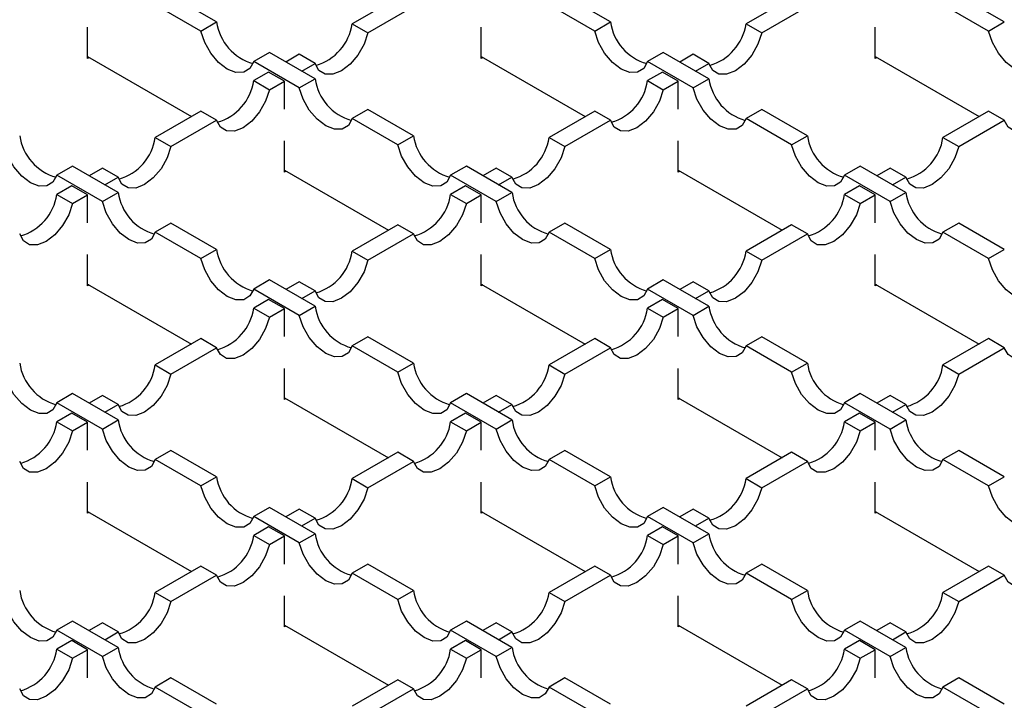
# Model space of a CAD drawing. Units: millimetres. Extents: x 0 to 420, y 0 to 297.
# Drawn here: x 337 to 359, y 152 to 167 of the extents above; entities that cross this region are included whole.
import ezdxf

# ---------------------------------------------------------------- set-up
doc = ezdxf.new("R2010")
doc.units = ezdxf.units.MM

msp = doc.modelspace()

# ---------------------------------------------------------------- linework, layer by layer
at = {"color": 7, "linetype": 'Continuous', "lineweight": 25}
for p, q in [((341.2551, 167.3589), (340.2312, 167.9499)), ((350.0939, 167.3589), (349.0701, 167.9499)), ((358.9328, 167.3589), (357.9089, 167.9499)), ((340.9015, 167.1548), (339.8777, 167.7458)), ((345.321, 167.9091), (344.2971, 167.318)), ((349.7404, 167.1548), (348.7165, 167.7458)), ((354.1598, 167.9091), (353.1359, 167.318)), ((358.5792, 167.1548), (357.5554, 167.7458)), ((344.6507, 167.1139), (345.6745, 167.705)), ((353.4895, 167.1139), (354.5133, 167.705)), ((340.9015, 167.1548), (341.2551, 167.3589)), ((344.2971, 167.318), (344.6507, 167.1139)), ((349.7404, 167.1548), (350.0939, 167.3589)), ((353.1359, 167.318), (353.4895, 167.1139)), ((358.5792, 167.1548), (358.9328, 167.3589)), ((338.3567, 166.5417), (338.3567, 167.2416)), ((347.1955, 166.5417), (347.1955, 167.2416)), ((356.0344, 166.5417), (356.0344, 167.2416)), ((342.4409, 166.6743), (342.0874, 166.4702)), ((343.4648, 166.0832), (342.4409, 166.6743)), ((343.1113, 166.6335), (342.8115, 166.4604)), ((343.4648, 166.4294), (343.1113, 166.6335)), ((351.2798, 166.6743), (350.9262, 166.4702)), ((352.3036, 166.0832), (351.2798, 166.6743)), ((351.9501, 166.6335), (351.6503, 166.4604)), ((352.3036, 166.4294), (351.9501, 166.6335)), ((338.3567, 166.5825), (340.6899, 165.2356)), ((338.392, 166.5621), (338.3567, 166.5417)), ((343.1113, 165.8791), (342.0874, 166.4702)), ((343.165, 166.2563), (343.4648, 166.4294)), ((347.1955, 166.5825), (349.5287, 165.2356)), ((347.2309, 166.5621), (347.1955, 166.5417)), ((351.9501, 165.8791), (350.9262, 166.4702)), ((352.0038, 166.2563), (352.3036, 166.4294)), ((356.0344, 166.5825), (358.3675, 165.2356)), ((356.0697, 166.5621), (356.0344, 166.5417)), ((342.4225, 166.2359), (342.0874, 166.0424)), ((342.7761, 166.0318), (342.4225, 166.2359)), ((351.2614, 166.2359), (350.9262, 166.0424)), ((351.6149, 166.0318), (351.2614, 166.2359)), ((342.0874, 166.0424), (342.4409, 165.8383)), ((342.4409, 165.8383), (342.7761, 166.0318)), ((342.7761, 165.4033), (342.7761, 166.0318)), ((343.1113, 165.8791), (343.4648, 166.0832)), ((350.9262, 166.0424), (351.2798, 165.8383)), ((351.2798, 165.8383), (351.6149, 166.0318)), ((351.6149, 165.4033), (351.6149, 166.0318)), ((351.9501, 165.8791), (352.3036, 166.0832)), ((340.9015, 165.3578), (339.8777, 164.7668)), ((341.2551, 165.1537), (340.9015, 165.3578)), ((344.6507, 165.3987), (344.2971, 165.1946)), ((345.6745, 164.8076), (344.6507, 165.3987)), ((349.7404, 165.3578), (348.7165, 164.7668)), ((350.0939, 165.1537), (349.7404, 165.3578)), ((353.4895, 165.3987), (353.1359, 165.1946)), ((354.5133, 164.8076), (353.4895, 165.3987)), ((358.5792, 165.3578), (357.5554, 164.7668)), ((358.9328, 165.1537), (358.5792, 165.3578)), ((340.2312, 164.5627), (341.2551, 165.1537)), ((345.321, 164.6035), (344.2971, 165.1946)), ((349.0701, 164.5627), (350.0939, 165.1537)), ((354.1598, 164.6035), (353.1359, 165.1946)), ((357.9089, 164.5627), (358.9328, 165.1537)), ((339.8777, 164.7668), (340.2312, 164.5627)), ((342.7761, 163.9904), (342.7761, 164.6904)), ((345.321, 164.6035), (345.6745, 164.8076)), ((348.7165, 164.7668), (349.0701, 164.5627)), ((351.6149, 163.9904), (351.6149, 164.6904)), ((354.1598, 164.6035), (354.5133, 164.8076)), ((357.5554, 164.7668), (357.9089, 164.5627)), ((338.0215, 164.123), (337.668, 163.9189)), ((339.0454, 163.532), (338.0215, 164.123)), ((338.6918, 164.0822), (338.392, 163.9091)), ((339.0454, 163.8781), (338.6918, 164.0822)), ((342.7761, 164.0313), (345.1093, 162.6844)), ((342.8115, 164.0108), (342.7761, 163.9904)), ((346.8604, 164.123), (346.5068, 163.9189)), ((347.8842, 163.532), (346.8604, 164.123)), ((347.5307, 164.0822), (347.2309, 163.9091)), ((347.8842, 163.8781), (347.5307, 164.0822)), ((351.6149, 164.0313), (353.9481, 162.6844)), ((351.6503, 164.0108), (351.6149, 163.9904)), ((355.6992, 164.123), (355.3456, 163.9189)), ((356.7231, 163.532), (355.6992, 164.123)), ((356.3695, 164.0822), (356.0697, 163.9091)), ((356.7231, 163.8781), (356.3695, 164.0822)), ((338.6918, 163.3279), (337.668, 163.9189)), ((338.7456, 163.705), (339.0454, 163.8781)), ((347.5307, 163.3279), (346.5068, 163.9189)), ((347.5844, 163.705), (347.8842, 163.8781)), ((356.3695, 163.3279), (355.3456, 163.9189)), ((356.4233, 163.705), (356.7231, 163.8781)), ((338.0031, 163.6846), (337.668, 163.4911)), ((338.3567, 163.4805), (338.0031, 163.6846)), ((338.6918, 163.3279), (339.0454, 163.532)), ((346.842, 163.6846), (346.5068, 163.4911)), ((347.1955, 163.4805), (346.842, 163.6846)), ((347.5307, 163.3279), (347.8842, 163.532)), ((355.6808, 163.6846), (355.3456, 163.4911)), ((356.0344, 163.4805), (355.6808, 163.6846)), ((356.3695, 163.3279), (356.7231, 163.532)), ((337.668, 163.4911), (338.0215, 163.287)), ((338.0215, 163.287), (338.3567, 163.4805)), ((338.3567, 162.852), (338.3567, 163.4805)), ((346.5068, 163.4911), (346.8604, 163.287)), ((346.8604, 163.287), (347.1955, 163.4805)), ((347.1955, 162.852), (347.1955, 163.4805)), ((355.3456, 163.4911), (355.6992, 163.287)), ((355.6992, 163.287), (356.0344, 163.4805)), ((356.0344, 162.852), (356.0344, 163.4805)), ((340.2312, 162.8474), (339.8777, 162.6433)), ((340.9015, 162.0522), (339.8777, 162.6433)), ((341.2551, 162.2563), (340.2312, 162.8474)), ((345.321, 162.8066), (344.2971, 162.2155)), ((345.6745, 162.6025), (345.321, 162.8066)), ((349.0701, 162.8474), (348.7165, 162.6433)), ((349.7404, 162.0522), (348.7165, 162.6433)), ((350.0939, 162.2563), (349.0701, 162.8474)), ((354.1598, 162.8066), (353.1359, 162.2155)), ((354.5133, 162.6025), (354.1598, 162.8066)), ((357.9089, 162.8474), (357.5554, 162.6433)), ((358.5792, 162.0522), (357.5554, 162.6433)), ((358.9328, 162.2563), (357.9089, 162.8474)), ((344.6507, 162.0114), (345.6745, 162.6025)), ((353.4895, 162.0114), (354.5133, 162.6025)), ((340.9015, 162.0522), (341.2551, 162.2563)), ((344.2971, 162.2155), (344.6507, 162.0114)), ((349.7404, 162.0522), (350.0939, 162.2563)), ((353.1359, 162.2155), (353.4895, 162.0114)), ((358.5792, 162.0522), (358.9328, 162.2563)), ((338.3567, 161.4392), (338.3567, 162.1391)), ((347.1955, 161.4392), (347.1955, 162.1391)), ((356.0344, 161.4392), (356.0344, 162.1391)), ((342.4409, 161.5717), (342.0874, 161.3676)), ((343.4648, 160.9807), (342.4409, 161.5717)), ((343.1113, 161.5309), (342.8115, 161.3579)), ((343.4648, 161.3268), (343.1113, 161.5309)), ((351.2798, 161.5717), (350.9262, 161.3676)), ((352.3036, 160.9807), (351.2798, 161.5717)), ((351.9501, 161.5309), (351.6503, 161.3579)), ((352.3036, 161.3268), (351.9501, 161.5309)), ((338.3567, 161.48), (340.6899, 160.1331)), ((338.392, 161.4596), (338.3567, 161.4392)), ((343.1113, 160.7766), (342.0874, 161.3676)), ((343.165, 161.1538), (343.4648, 161.3268)), ((347.1955, 161.48), (349.5287, 160.1331)), ((347.2309, 161.4596), (347.1955, 161.4392)), ((351.9501, 160.7766), (350.9262, 161.3676)), ((352.0038, 161.1538), (352.3036, 161.3268)), ((356.0344, 161.48), (358.3675, 160.1331)), ((356.0697, 161.4596), (356.0344, 161.4392)), ((342.4225, 161.1333), (342.0874, 160.9399)), ((342.7761, 160.9292), (342.4225, 161.1333)), ((351.2614, 161.1333), (350.9262, 160.9399)), ((351.6149, 160.9292), (351.2614, 161.1333)), ((342.0874, 160.9399), (342.4409, 160.7358)), ((342.4409, 160.7358), (342.7761, 160.9292)), ((342.7761, 160.3008), (342.7761, 160.9292)), ((343.1113, 160.7766), (343.4648, 160.9807)), ((350.9262, 160.9399), (351.2798, 160.7358)), ((351.2798, 160.7358), (351.6149, 160.9292)), ((351.6149, 160.3008), (351.6149, 160.9292)), ((351.9501, 160.7766), (352.3036, 160.9807)), ((340.9015, 160.2553), (339.8777, 159.6642)), ((341.2551, 160.0512), (340.9015, 160.2553)), ((344.6507, 160.2961), (344.2971, 160.092)), ((345.6745, 159.705), (344.6507, 160.2961)), ((349.7404, 160.2553), (348.7165, 159.6642)), ((350.0939, 160.0512), (349.7404, 160.2553)), ((353.4895, 160.2961), (353.1359, 160.092)), ((354.5133, 159.705), (353.4895, 160.2961)), ((358.5792, 160.2553), (357.5554, 159.6642)), ((358.9328, 160.0512), (358.5792, 160.2553)), ((340.2312, 159.4601), (341.2551, 160.0512)), ((345.321, 159.5009), (344.2971, 160.092)), ((349.0701, 159.4601), (350.0939, 160.0512)), ((354.1598, 159.5009), (353.1359, 160.092)), ((357.9089, 159.4601), (358.9328, 160.0512)), ((339.8777, 159.6642), (340.2312, 159.4601)), ((342.7761, 158.8879), (342.7761, 159.5878)), ((345.321, 159.5009), (345.6745, 159.705)), ((348.7165, 159.6642), (349.0701, 159.4601)), ((351.6149, 158.8879), (351.6149, 159.5878)), ((354.1598, 159.5009), (354.5133, 159.705)), ((357.5554, 159.6642), (357.9089, 159.4601)), ((338.0215, 159.0205), (337.668, 158.8164)), ((339.0454, 158.4294), (338.0215, 159.0205)), ((338.6918, 158.9796), (338.392, 158.8066)), ((339.0454, 158.7755), (338.6918, 158.9796)), ((342.7761, 158.9287), (345.1093, 157.5818)), ((342.8115, 158.9083), (342.7761, 158.8879)), ((346.8604, 159.0205), (346.5068, 158.8164)), ((347.8842, 158.4294), (346.8604, 159.0205)), ((347.5307, 158.9796), (347.2309, 158.8066)), ((347.8842, 158.7755), (347.5307, 158.9796)), ((351.6149, 158.9287), (353.9481, 157.5818)), ((351.6503, 158.9083), (351.6149, 158.8879)), ((355.6992, 159.0205), (355.3456, 158.8164)), ((356.7231, 158.4294), (355.6992, 159.0205)), ((356.3695, 158.9796), (356.0697, 158.8066)), ((356.7231, 158.7755), (356.3695, 158.9796)), ((338.6918, 158.2253), (337.668, 158.8164)), ((338.7456, 158.6025), (339.0454, 158.7755)), ((347.5307, 158.2253), (346.5068, 158.8164)), ((347.5844, 158.6025), (347.8842, 158.7755)), ((356.3695, 158.2253), (355.3456, 158.8164)), ((356.4233, 158.6025), (356.7231, 158.7755)), ((338.0031, 158.5821), (337.668, 158.3886)), ((338.3567, 158.378), (338.0031, 158.5821)), ((346.842, 158.5821), (346.5068, 158.3886)), ((347.1955, 158.378), (346.842, 158.5821)), ((355.6808, 158.5821), (355.3456, 158.3886)), ((356.0344, 158.378), (355.6808, 158.5821)), ((337.668, 158.3886), (338.0215, 158.1845)), ((338.0215, 158.1845), (338.3567, 158.378)), ((338.3567, 157.7495), (338.3567, 158.378)), ((338.6918, 158.2253), (339.0454, 158.4294)), ((346.5068, 158.3886), (346.8604, 158.1845)), ((346.8604, 158.1845), (347.1955, 158.378)), ((347.1955, 157.7495), (347.1955, 158.378)), ((347.5307, 158.2253), (347.8842, 158.4294)), ((355.3456, 158.3886), (355.6992, 158.1845)), ((355.6992, 158.1845), (356.0344, 158.378)), ((356.0344, 157.7495), (356.0344, 158.378)), ((356.3695, 158.2253), (356.7231, 158.4294)), ((340.2312, 157.7448), (339.8777, 157.5407)), ((341.2551, 157.1538), (340.2312, 157.7448)), ((345.321, 157.704), (344.2971, 157.1129)), ((345.6745, 157.4999), (345.321, 157.704)), ((349.0701, 157.7448), (348.7165, 157.5407)), ((350.0939, 157.1538), (349.0701, 157.7448)), ((354.1598, 157.704), (353.1359, 157.1129)), ((354.5133, 157.4999), (354.1598, 157.704)), ((357.9089, 157.7448), (357.5554, 157.5407)), ((358.9328, 157.1538), (357.9089, 157.7448)), ((340.9015, 156.9497), (339.8777, 157.5407)), ((344.6507, 156.9088), (345.6745, 157.4999)), ((349.7404, 156.9497), (348.7165, 157.5407)), ((353.4895, 156.9088), (354.5133, 157.4999)), ((358.5792, 156.9497), (357.5554, 157.5407)), ((340.9015, 156.9497), (341.2551, 157.1538)), ((344.2971, 157.1129), (344.6507, 156.9088)), ((349.7404, 156.9497), (350.0939, 157.1538)), ((353.1359, 157.1129), (353.4895, 156.9088)), ((358.5792, 156.9497), (358.9328, 157.1538)), ((338.3567, 156.3366), (338.3567, 157.0365)), ((347.1955, 156.3366), (347.1955, 157.0365)), ((356.0344, 156.3366), (356.0344, 157.0365)), ((342.4409, 156.4692), (342.0874, 156.2651)), ((343.4648, 155.8781), (342.4409, 156.4692)), ((351.2798, 156.4692), (350.9262, 156.2651)), ((352.3036, 155.8781), (351.2798, 156.4692)), ((338.3567, 156.3774), (340.6899, 155.0305)), ((338.392, 156.357), (338.3567, 156.3366)), ((343.1113, 155.674), (342.0874, 156.2651)), ((343.1113, 156.4284), (342.8115, 156.2553)), ((343.4648, 156.2243), (343.1113, 156.4284)), ((347.1955, 156.3774), (349.5287, 155.0305)), ((347.2309, 156.357), (347.1955, 156.3366)), ((351.9501, 155.674), (350.9262, 156.2651)), ((351.9501, 156.4284), (351.6503, 156.2553)), ((352.3036, 156.2243), (351.9501, 156.4284)), ((356.0344, 156.3774), (358.3675, 155.0305)), ((356.0697, 156.357), (356.0344, 156.3366)), ((342.4225, 156.0308), (342.0874, 155.8373)), ((342.7761, 155.8267), (342.4225, 156.0308)), ((343.165, 156.0512), (343.4648, 156.2243)), ((351.2614, 156.0308), (350.9262, 155.8373)), ((351.6149, 155.8267), (351.2614, 156.0308)), ((352.0038, 156.0512), (352.3036, 156.2243)), ((342.0874, 155.8373), (342.4409, 155.6332)), ((342.4409, 155.6332), (342.7761, 155.8267)), ((342.7761, 155.1982), (342.7761, 155.8267)), ((343.1113, 155.674), (343.4648, 155.8781)), ((350.9262, 155.8373), (351.2798, 155.6332)), ((351.2798, 155.6332), (351.6149, 155.8267)), ((351.6149, 155.1982), (351.6149, 155.8267)), ((351.9501, 155.674), (352.3036, 155.8781)), ((340.9015, 155.1527), (339.8777, 154.5617)), ((341.2551, 154.9486), (340.9015, 155.1527)), ((344.6507, 155.1936), (344.2971, 154.9895)), ((345.6745, 154.6025), (344.6507, 155.1936)), ((349.7404, 155.1527), (348.7165, 154.5617)), ((350.0939, 154.9486), (349.7404, 155.1527)), ((353.4895, 155.1936), (353.1359, 154.9895)), ((354.5133, 154.6025), (353.4895, 155.1936)), ((358.5792, 155.1527), (357.5554, 154.5617)), ((358.9328, 154.9486), (358.5792, 155.1527)), ((340.2312, 154.3576), (341.2551, 154.9486)), ((345.321, 154.3984), (344.2971, 154.9895)), ((349.0701, 154.3576), (350.0939, 154.9486)), ((354.1598, 154.3984), (353.1359, 154.9895)), ((357.9089, 154.3576), (358.9328, 154.9486)), ((339.8777, 154.5617), (340.2312, 154.3576)), ((342.7761, 153.7853), (342.7761, 154.4853)), ((345.321, 154.3984), (345.6745, 154.6025)), ((348.7165, 154.5617), (349.0701, 154.3576)), ((351.6149, 153.7853), (351.6149, 154.4853)), ((354.1598, 154.3984), (354.5133, 154.6025)), ((357.5554, 154.5617), (357.9089, 154.3576)), ((338.0215, 153.9179), (337.668, 153.7138)), ((339.0454, 153.3269), (338.0215, 153.9179)), ((338.6918, 153.8771), (338.392, 153.704)), ((339.0454, 153.673), (338.6918, 153.8771)), ((342.7761, 153.8262), (345.1093, 152.4792)), ((342.8115, 153.8057), (342.7761, 153.7853)), ((346.8604, 153.9179), (346.5068, 153.7138)), ((347.8842, 153.3269), (346.8604, 153.9179)), ((347.5307, 153.8771), (347.2309, 153.704)), ((347.8842, 153.673), (347.5307, 153.8771)), ((351.6149, 153.8262), (353.9481, 152.4792)), ((351.6503, 153.8057), (351.6149, 153.7853)), ((355.6992, 153.9179), (355.3456, 153.7138)), ((356.7231, 153.3269), (355.6992, 153.9179)), ((356.3695, 153.8771), (356.0697, 153.704)), ((356.7231, 153.673), (356.3695, 153.8771)), ((338.6918, 153.1228), (337.668, 153.7138)), ((338.7456, 153.4999), (339.0454, 153.673)), ((347.5307, 153.1228), (346.5068, 153.7138)), ((347.5844, 153.4999), (347.8842, 153.673)), ((356.3695, 153.1228), (355.3456, 153.7138)), ((356.4233, 153.4999), (356.7231, 153.673)), ((338.0031, 153.4795), (337.668, 153.286)), ((338.3567, 153.2754), (338.0031, 153.4795)), ((346.842, 153.4795), (346.5068, 153.286)), ((347.1955, 153.2754), (346.842, 153.4795)), ((355.6808, 153.4795), (355.3456, 153.286)), ((356.0344, 153.2754), (355.6808, 153.4795)), ((337.668, 153.286), (338.0215, 153.0819)), ((338.0215, 153.0819), (338.3567, 153.2754)), ((338.3567, 152.6469), (338.3567, 153.2754)), ((338.6918, 153.1228), (339.0454, 153.3269)), ((346.5068, 153.286), (346.8604, 153.0819)), ((346.8604, 153.0819), (347.1955, 153.2754)), ((347.1955, 152.6469), (347.1955, 153.2754)), ((347.5307, 153.1228), (347.8842, 153.3269)), ((355.3456, 153.286), (355.6992, 153.0819)), ((355.6992, 153.0819), (356.0344, 153.2754)), ((356.0344, 152.6469), (356.0344, 153.2754)), ((356.3695, 153.1228), (356.7231, 153.3269)), ((340.2312, 152.6423), (339.8777, 152.4382)), ((341.2551, 152.0512), (340.2312, 152.6423)), ((345.321, 152.6015), (344.2971, 152.0104)), ((345.6745, 152.3974), (345.321, 152.6015)), ((349.0701, 152.6423), (348.7165, 152.4382)), ((350.0939, 152.0512), (349.0701, 152.6423)), ((354.1598, 152.6015), (353.1359, 152.0104)), ((354.5133, 152.3974), (354.1598, 152.6015)), ((357.9089, 152.6423), (357.5554, 152.4382)), ((358.9328, 152.0512), (357.9089, 152.6423)), ((340.9015, 151.8471), (339.8777, 152.4382)), ((344.6507, 151.8063), (345.6745, 152.3974)), ((349.7404, 151.8471), (348.7165, 152.4382)), ((353.4895, 151.8063), (354.5133, 152.3974)), ((358.5792, 151.8471), (357.5554, 152.4382))]:
    msp.add_line(p, q, dxfattribs=at)
at = {"color": 7, "linetype": 'Continuous', "lineweight": 25, "flags": 128}
for points in [[(342.0874, 166.4702), (342.0016, 166.3146), (341.8642, 166.2303), (341.6893, 166.226), (341.4945, 166.3021), (341.2997, 166.4509), (341.1247, 166.6572), (340.9873, 166.9001), (340.9015, 167.1548)], [(344.6507, 167.1139), (344.5649, 166.8592), (344.4275, 166.6164), (344.2525, 166.4101), (344.0577, 166.2613), (343.8629, 166.1852), (343.688, 166.1895), (343.5506, 166.2737), (343.4648, 166.4294)], [(350.9262, 166.4702), (350.8404, 166.3146), (350.7031, 166.2303), (350.5281, 166.226), (350.3333, 166.3021), (350.1385, 166.4509), (349.9635, 166.6572), (349.8262, 166.9001), (349.7404, 167.1548)], [(353.4895, 167.1139), (353.4037, 166.8592), (353.2663, 166.6164), (353.0913, 166.4101), (352.8966, 166.2613), (352.7018, 166.1852), (352.5268, 166.1895), (352.3894, 166.2737), (352.3036, 166.4294)], [(359.7651, 166.4702), (359.6793, 166.3146), (359.5419, 166.2303), (359.3669, 166.226), (359.1721, 166.3021), (358.9774, 166.4509), (358.8024, 166.6572), (358.665, 166.9001), (358.5792, 167.1548)], [(342.4409, 165.8383), (342.3551, 165.5836), (342.2178, 165.3408), (342.0428, 165.1345), (341.848, 164.9857), (341.6532, 164.9096), (341.4783, 164.9138), (341.3409, 164.9981), (341.2551, 165.1537)], [(344.2971, 165.1946), (344.2113, 165.0389), (344.0739, 164.9547), (343.899, 164.9504), (343.7042, 165.0265), (343.5094, 165.1753), (343.3344, 165.3816), (343.1971, 165.6244), (343.1113, 165.8791)], [(351.2798, 165.8383), (351.194, 165.5836), (351.0566, 165.3408), (350.8816, 165.1345), (350.6869, 164.9857), (350.4921, 164.9096), (350.3171, 164.9138), (350.1797, 164.9981), (350.0939, 165.1537)], [(353.1359, 165.1946), (353.0501, 165.0389), (352.9128, 164.9547), (352.7378, 164.9504), (352.543, 165.0265), (352.3482, 165.1753), (352.1733, 165.3816), (352.0359, 165.6244), (351.9501, 165.8791)], [(360.1186, 165.8383), (360.0328, 165.5836), (359.8954, 165.3408), (359.7205, 165.1345), (359.5257, 164.9857), (359.3309, 164.9096), (359.1559, 164.9138), (359.0186, 164.9981), (358.9328, 165.1537)], [(337.668, 163.9189), (337.5822, 163.7633), (337.4448, 163.679), (337.2698, 163.6748), (337.0751, 163.7509), (336.8803, 163.8996), (336.7053, 164.1059), (336.5679, 164.3488), (336.4821, 164.6035)], [(340.2312, 164.5627), (340.1454, 164.308), (340.0081, 164.0651), (339.8331, 163.8588), (339.6383, 163.71), (339.4435, 163.6339), (339.2686, 163.6382), (339.1312, 163.7225), (339.0454, 163.8781)], [(346.5068, 163.9189), (346.421, 163.7633), (346.2836, 163.679), (346.1087, 163.6748), (345.9139, 163.7509), (345.7191, 163.8996), (345.5441, 164.1059), (345.4068, 164.3488), (345.321, 164.6035)], [(349.0701, 164.5627), (348.9843, 164.308), (348.8469, 164.0651), (348.6719, 163.8588), (348.4771, 163.71), (348.2824, 163.6339), (348.1074, 163.6382), (347.97, 163.7225), (347.8842, 163.8781)], [(355.3456, 163.9189), (355.2598, 163.7633), (355.1225, 163.679), (354.9475, 163.6748), (354.7527, 163.7509), (354.5579, 163.8996), (354.383, 164.1059), (354.2456, 164.3488), (354.1598, 164.6035)], [(357.9089, 164.5627), (357.8231, 164.308), (357.6857, 164.0651), (357.5108, 163.8588), (357.316, 163.71), (357.1212, 163.6339), (356.9462, 163.6382), (356.8089, 163.7225), (356.7231, 163.8781)], [(339.8777, 162.6433), (339.7919, 162.4876), (339.6545, 162.4034), (339.4795, 162.3991), (339.2848, 162.4752), (339.09, 162.624), (338.915, 162.8303), (338.7776, 163.0732), (338.6918, 163.3279)], [(348.7165, 162.6433), (348.6307, 162.4876), (348.4934, 162.4034), (348.3184, 162.3991), (348.1236, 162.4752), (347.9288, 162.624), (347.7538, 162.8303), (347.6165, 163.0732), (347.5307, 163.3279)], [(357.5554, 162.6433), (357.4696, 162.4876), (357.3322, 162.4034), (357.1572, 162.3991), (356.9624, 162.4752), (356.7676, 162.624), (356.5927, 162.8303), (356.4553, 163.0732), (356.3695, 163.3279)], [(338.0215, 163.287), (337.9357, 163.0323), (337.7984, 162.7895), (337.6234, 162.5832), (337.4286, 162.4344), (337.2338, 162.3583), (337.0589, 162.3626), (336.9215, 162.4468), (336.8357, 162.6025)], [(346.8604, 163.287), (346.7746, 163.0323), (346.6372, 162.7895), (346.4622, 162.5832), (346.2674, 162.4344), (346.0727, 162.3583), (345.8977, 162.3626), (345.7603, 162.4468), (345.6745, 162.6025)], [(355.6992, 163.287), (355.6134, 163.0323), (355.476, 162.7895), (355.3011, 162.5832), (355.1063, 162.4344), (354.9115, 162.3583), (354.7365, 162.3626), (354.5991, 162.4468), (354.5133, 162.6025)], [(342.0874, 161.3676), (342.0016, 161.212), (341.8642, 161.1278), (341.6893, 161.1235), (341.4945, 161.1996), (341.2997, 161.3484), (341.1247, 161.5547), (340.9873, 161.7975), (340.9015, 162.0522)], [(344.6507, 162.0114), (344.5649, 161.7567), (344.4275, 161.5138), (344.2525, 161.3075), (344.0577, 161.1588), (343.8629, 161.0827), (343.688, 161.0869), (343.5506, 161.1712), (343.4648, 161.3268)], [(350.9262, 161.3676), (350.8404, 161.212), (350.7031, 161.1278), (350.5281, 161.1235), (350.3333, 161.1996), (350.1385, 161.3484), (349.9635, 161.5547), (349.8262, 161.7975), (349.7404, 162.0522)], [(353.4895, 162.0114), (353.4037, 161.7567), (353.2663, 161.5138), (353.0913, 161.3075), (352.8966, 161.1588), (352.7018, 161.0827), (352.5268, 161.0869), (352.3894, 161.1712), (352.3036, 161.3268)], [(359.7651, 161.3676), (359.6793, 161.212), (359.5419, 161.1278), (359.3669, 161.1235), (359.1721, 161.1996), (358.9774, 161.3484), (358.8024, 161.5547), (358.665, 161.7975), (358.5792, 162.0522)], [(342.4409, 160.7358), (342.3551, 160.4811), (342.2178, 160.2382), (342.0428, 160.0319), (341.848, 159.8831), (341.6532, 159.807), (341.4783, 159.8113), (341.3409, 159.8955), (341.2551, 160.0512)], [(344.2971, 160.092), (344.2113, 159.9364), (344.0739, 159.8521), (343.899, 159.8478), (343.7042, 159.924), (343.5094, 160.0727), (343.3344, 160.279), (343.1971, 160.5219), (343.1113, 160.7766)], [(351.2798, 160.7358), (351.194, 160.4811), (351.0566, 160.2382), (350.8816, 160.0319), (350.6869, 159.8831), (350.4921, 159.807), (350.3171, 159.8113), (350.1797, 159.8955), (350.0939, 160.0512)], [(353.1359, 160.092), (353.0501, 159.9364), (352.9128, 159.8521), (352.7378, 159.8478), (352.543, 159.924), (352.3482, 160.0727), (352.1733, 160.279), (352.0359, 160.5219), (351.9501, 160.7766)], [(360.1186, 160.7358), (360.0328, 160.4811), (359.8954, 160.2382), (359.7205, 160.0319), (359.5257, 159.8831), (359.3309, 159.807), (359.1559, 159.8113), (359.0186, 159.8955), (358.9328, 160.0512)], [(337.668, 158.8164), (337.5822, 158.6607), (337.4448, 158.5765), (337.2698, 158.5722), (337.0751, 158.6483), (336.8803, 158.7971), (336.7053, 159.0034), (336.5679, 159.2462), (336.4821, 159.5009)], [(340.2312, 159.4601), (340.1454, 159.2054), (340.0081, 158.9626), (339.8331, 158.7563), (339.6383, 158.6075), (339.4435, 158.5314), (339.2686, 158.5357), (339.1312, 158.6199), (339.0454, 158.7755)], [(346.5068, 158.8164), (346.421, 158.6607), (346.2836, 158.5765), (346.1087, 158.5722), (345.9139, 158.6483), (345.7191, 158.7971), (345.5441, 159.0034), (345.4068, 159.2462), (345.321, 159.5009)], [(349.0701, 159.4601), (348.9843, 159.2054), (348.8469, 158.9626), (348.6719, 158.7563), (348.4771, 158.6075), (348.2824, 158.5314), (348.1074, 158.5357), (347.97, 158.6199), (347.8842, 158.7755)], [(355.3456, 158.8164), (355.2598, 158.6607), (355.1225, 158.5765), (354.9475, 158.5722), (354.7527, 158.6483), (354.5579, 158.7971), (354.383, 159.0034), (354.2456, 159.2462), (354.1598, 159.5009)], [(357.9089, 159.4601), (357.8231, 159.2054), (357.6857, 158.9626), (357.5108, 158.7563), (357.316, 158.6075), (357.1212, 158.5314), (356.9462, 158.5357), (356.8089, 158.6199), (356.7231, 158.7755)], [(339.8777, 157.5407), (339.7919, 157.3851), (339.6545, 157.3008), (339.4795, 157.2966), (339.2848, 157.3727), (339.09, 157.5215), (338.915, 157.7278), (338.7776, 157.9706), (338.6918, 158.2253)], [(348.7165, 157.5407), (348.6307, 157.3851), (348.4934, 157.3008), (348.3184, 157.2966), (348.1236, 157.3727), (347.9288, 157.5215), (347.7538, 157.7278), (347.6165, 157.9706), (347.5307, 158.2253)], [(357.5554, 157.5407), (357.4696, 157.3851), (357.3322, 157.3008), (357.1572, 157.2966), (356.9624, 157.3727), (356.7676, 157.5215), (356.5927, 157.7278), (356.4553, 157.9706), (356.3695, 158.2253)], [(338.0215, 158.1845), (337.9357, 157.9298), (337.7984, 157.6869), (337.6234, 157.4806), (337.4286, 157.3319), (337.2338, 157.2557), (337.0589, 157.26), (336.9215, 157.3443), (336.8357, 157.4999)], [(346.8604, 158.1845), (346.7746, 157.9298), (346.6372, 157.6869), (346.4622, 157.4806), (346.2674, 157.3319), (346.0727, 157.2557), (345.8977, 157.26), (345.7603, 157.3443), (345.6745, 157.4999)], [(355.6992, 158.1845), (355.6134, 157.9298), (355.476, 157.6869), (355.3011, 157.4806), (355.1063, 157.3319), (354.9115, 157.2557), (354.7365, 157.26), (354.5991, 157.3443), (354.5133, 157.4999)], [(342.0874, 156.2651), (342.0016, 156.1095), (341.8642, 156.0252), (341.6893, 156.0209), (341.4945, 156.097), (341.2997, 156.2458), (341.1247, 156.4521), (340.9873, 156.695), (340.9015, 156.9497)], [(344.6507, 156.9088), (344.5649, 156.6541), (344.4275, 156.4113), (344.2525, 156.205), (344.0577, 156.0562), (343.8629, 155.9801), (343.688, 155.9844), (343.5506, 156.0686), (343.4648, 156.2243)], [(350.9262, 156.2651), (350.8404, 156.1095), (350.7031, 156.0252), (350.5281, 156.0209), (350.3333, 156.097), (350.1385, 156.2458), (349.9635, 156.4521), (349.8262, 156.695), (349.7404, 156.9497)], [(353.4895, 156.9088), (353.4037, 156.6541), (353.2663, 156.4113), (353.0913, 156.205), (352.8966, 156.0562), (352.7018, 155.9801), (352.5268, 155.9844), (352.3894, 156.0686), (352.3036, 156.2243)], [(359.7651, 156.2651), (359.6793, 156.1095), (359.5419, 156.0252), (359.3669, 156.0209), (359.1721, 156.097), (358.9774, 156.2458), (358.8024, 156.4521), (358.665, 156.695), (358.5792, 156.9497)], [(342.4409, 155.6332), (342.3551, 155.3785), (342.2178, 155.1357), (342.0428, 154.9294), (341.848, 154.7806), (341.6532, 154.7045), (341.4783, 154.7087), (341.3409, 154.793), (341.2551, 154.9486)], [(344.2971, 154.9895), (344.2113, 154.8338), (344.0739, 154.7496), (343.899, 154.7453), (343.7042, 154.8214), (343.5094, 154.9702), (343.3344, 155.1765), (343.1971, 155.4193), (343.1113, 155.674)], [(351.2798, 155.6332), (351.194, 155.3785), (351.0566, 155.1357), (350.8816, 154.9294), (350.6869, 154.7806), (350.4921, 154.7045), (350.3171, 154.7087), (350.1797, 154.793), (350.0939, 154.9486)], [(353.1359, 154.9895), (353.0501, 154.8338), (352.9128, 154.7496), (352.7378, 154.7453), (352.543, 154.8214), (352.3482, 154.9702), (352.1733, 155.1765), (352.0359, 155.4193), (351.9501, 155.674)], [(360.1186, 155.6332), (360.0328, 155.3785), (359.8954, 155.1357), (359.7205, 154.9294), (359.5257, 154.7806), (359.3309, 154.7045), (359.1559, 154.7087), (359.0186, 154.793), (358.9328, 154.9486)], [(337.668, 153.7138), (337.5822, 153.5582), (337.4448, 153.4739), (337.2698, 153.4697), (337.0751, 153.5458), (336.8803, 153.6945), (336.7053, 153.9008), (336.5679, 154.1437), (336.4821, 154.3984)], [(340.2312, 154.3576), (340.1454, 154.1029), (340.0081, 153.86), (339.8331, 153.6537), (339.6383, 153.5049), (339.4435, 153.4288), (339.2686, 153.4331), (339.1312, 153.5174), (339.0454, 153.673)], [(346.5068, 153.7138), (346.421, 153.5582), (346.2836, 153.4739), (346.1087, 153.4697), (345.9139, 153.5458), (345.7191, 153.6945), (345.5441, 153.9008), (345.4068, 154.1437), (345.321, 154.3984)], [(349.0701, 154.3576), (348.9843, 154.1029), (348.8469, 153.86), (348.6719, 153.6537), (348.4771, 153.5049), (348.2824, 153.4288), (348.1074, 153.4331), (347.97, 153.5174), (347.8842, 153.673)], [(355.3456, 153.7138), (355.2598, 153.5582), (355.1225, 153.4739), (354.9475, 153.4697), (354.7527, 153.5458), (354.5579, 153.6945), (354.383, 153.9008), (354.2456, 154.1437), (354.1598, 154.3984)], [(357.9089, 154.3576), (357.8231, 154.1029), (357.6857, 153.86), (357.5108, 153.6537), (357.316, 153.5049), (357.1212, 153.4288), (356.9462, 153.4331), (356.8089, 153.5174), (356.7231, 153.673)], [(338.0215, 153.0819), (337.9357, 152.8272), (337.7984, 152.5844), (337.6234, 152.3781), (337.4286, 152.2293), (337.2338, 152.1532), (337.0589, 152.1575), (336.9215, 152.2417), (336.8357, 152.3974)], [(339.8777, 152.4382), (339.7919, 152.2825), (339.6545, 152.1983), (339.4795, 152.194), (339.2848, 152.2701), (339.09, 152.4189), (338.915, 152.6252), (338.7776, 152.8681), (338.6918, 153.1228)], [(346.8604, 153.0819), (346.7746, 152.8272), (346.6372, 152.5844), (346.4622, 152.3781), (346.2674, 152.2293), (346.0727, 152.1532), (345.8977, 152.1575), (345.7603, 152.2417), (345.6745, 152.3974)], [(348.7165, 152.4382), (348.6307, 152.2825), (348.4934, 152.1983), (348.3184, 152.194), (348.1236, 152.2701), (347.9288, 152.4189), (347.7538, 152.6252), (347.6165, 152.8681), (347.5307, 153.1228)], [(355.6992, 153.0819), (355.6134, 152.8272), (355.476, 152.5844), (355.3011, 152.3781), (355.1063, 152.2293), (354.9115, 152.1532), (354.7365, 152.1575), (354.5991, 152.2417), (354.5133, 152.3974)], [(357.5554, 152.4382), (357.4696, 152.2825), (357.3322, 152.1983), (357.1572, 152.194), (356.9624, 152.2701), (356.7676, 152.4189), (356.5927, 152.6252), (356.4553, 152.8681), (356.3695, 153.1228)]]:
    msp.add_lwpolyline(points, dxfattribs=at)
at = {"color": 7, "linetype": 'Continuous', "lineweight": 25}
for centre, start, end in [((342.3837, 167.5223), 188.23833, 254.1057), ((343.1685, 167.4815), 285.8943, 351.76167), ((351.2226, 167.5223), 188.23833, 254.1057), ((352.0073, 167.4815), 285.8943, 351.76167), ((340.9588, 166.2058), 285.8943, 351.76167), ((344.5934, 166.2466), 188.23833, 254.1057), ((349.7976, 166.2058), 285.8943, 351.76167), ((353.4323, 166.2466), 188.23833, 254.1057), ((337.9643, 164.971), 188.23833, 254.1057), ((338.7491, 164.9302), 285.8943, 351.76167), ((346.8031, 164.971), 188.23833, 254.1057), ((347.5879, 164.9302), 285.8943, 351.76167), ((355.642, 164.971), 188.23833, 254.1057), ((356.4267, 164.9302), 285.8943, 351.76167), ((340.174, 163.6954), 188.23833, 254.1057), ((349.0129, 163.6954), 188.23833, 254.1057), ((357.8517, 163.6954), 188.23833, 254.1057), ((336.5393, 163.6545), 285.8943, 351.76167), ((345.3782, 163.6545), 285.8943, 351.76167), ((354.217, 163.6545), 285.8943, 351.76167), ((342.3837, 162.4197), 188.23833, 254.1057), ((343.1685, 162.3789), 285.8943, 351.76167), ((351.2226, 162.4197), 188.23833, 254.1057), ((352.0073, 162.3789), 285.8943, 351.76167), ((340.9588, 161.1033), 285.8943, 351.76167), ((344.5934, 161.1441), 188.23833, 254.1057), ((349.7976, 161.1033), 285.8943, 351.76167), ((353.4323, 161.1441), 188.23833, 254.1057), ((337.9643, 159.8685), 188.23833, 254.1057), ((338.7491, 159.8276), 285.8943, 351.76167), ((346.8031, 159.8685), 188.23833, 254.1057), ((347.5879, 159.8276), 285.8943, 351.76167), ((355.642, 159.8685), 188.23833, 254.1057), ((356.4267, 159.8276), 285.8943, 351.76167), ((336.5393, 158.552), 285.8943, 351.76167), ((340.174, 158.5928), 188.23833, 254.1057), ((345.3782, 158.552), 285.8943, 351.76167), ((349.0129, 158.5928), 188.23833, 254.1057), ((354.217, 158.552), 285.8943, 351.76167), ((357.8517, 158.5928), 188.23833, 254.1057), ((342.3837, 157.3172), 188.23833, 254.1057), ((343.1685, 157.2764), 285.8943, 351.76167), ((351.2226, 157.3172), 188.23833, 254.1057), ((352.0073, 157.2764), 285.8943, 351.76167), ((340.9588, 156.0007), 285.8943, 351.76167), ((344.5934, 156.0415), 188.23833, 254.1057), ((349.7976, 156.0007), 285.8943, 351.76167), ((353.4323, 156.0415), 188.23833, 254.1057), ((337.9643, 154.7659), 188.23833, 254.1057), ((338.7491, 154.7251), 285.8943, 351.76167), ((346.8031, 154.7659), 188.23833, 254.1057), ((347.5879, 154.7251), 285.8943, 351.76167), ((355.642, 154.7659), 188.23833, 254.1057), ((356.4267, 154.7251), 285.8943, 351.76167), ((336.5393, 153.4494), 285.8943, 351.76167), ((340.174, 153.4903), 188.23833, 254.1057), ((345.3782, 153.4494), 285.8943, 351.76167), ((349.0129, 153.4903), 188.23833, 254.1057), ((354.217, 153.4494), 285.8943, 351.76167), ((357.8517, 153.4903), 188.23833, 254.1057)]:
    msp.add_arc(centre, 1.1404, start, end, dxfattribs=at)

doc.saveas('drawing.dxf')
